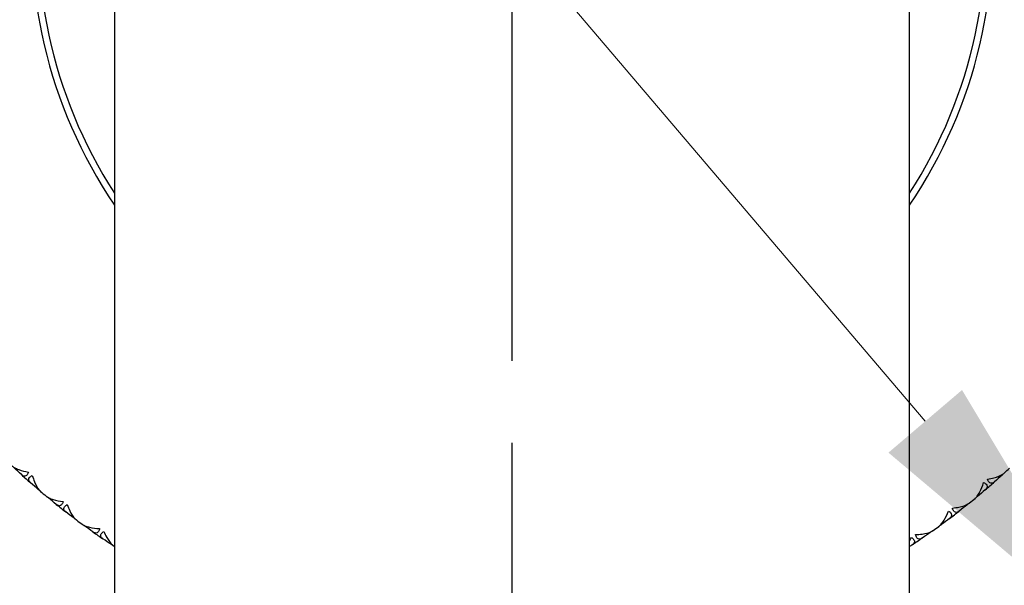
# Model space of a CAD drawing. Units: millimetres. Extents: x 28 to 1011, y 28 to 718.
# Drawn here: x 727 to 756, y 139 to 156 of the extents above; entities that cross this region are included whole.
import ezdxf

# ---------------------------------------------------------------- set-up
doc = ezdxf.new("R2010")
doc.units = ezdxf.units.MM
doc.header["$LTSCALE"] = 3.5
doc.linetypes.add('CHAIN', pattern=[0.3543, 0.2362, -0.0295, 0.0591, -0.0295])
doc.linetypes.add('DASH_DOT', pattern=[0.182, 0.1181, -0.0295, 0.0049, -0.0295])
for name, color, linetype, lineweight, true_color in [('Center Mark (ISO)', 1, 'DASH_DOT', 25, 0xff0000), ('Dimension (ISO)', 7, 'Continuous', 18, 0x00003f), ('Visible (ISO)', 7, 'Continuous', 25, 0x00003f)]:
    doc.layers.add(name, color=color, linetype=linetype, lineweight=lineweight, true_color=true_color)
doc.styles.add('Samuel Heath (ISO)', font='tahoma.ttf')
doc.dimstyles.new('Samuel Heath (ISO)', dxfattribs={"dimscale": 3.5, "dimtxt": 2.5, "dimasz": 2.5, "dimexe": 1, "dimexo": 1.5, "dimgap": 0.762, "dimtad": 0, "dimtih": 1, "dimtoh": 1, "dimrnd": 1e-08, "dimzin": 0, "dimdsep": 46, "dimtxsty": 'Samuel Heath (ISO)', "dimcen": 0.09, "dimdle": 10, "dimclrd": 256, "dimclre": 256, "dimclrt": 256, "dimazin": 0, "dimtfac": 1.2, "dimtmove": 0, "dimatfit": 3, "dimfxl": 0, "dimtolj": 1, "dimtzin": 0, "dimlwd": 15, "dimlwe": 15, "dimarcsym": 0})

# ---------------------------------------------------------------- blocks, each defined once
blk = doc.blocks.new('*D6')
at = {"layer": 'Defpoints', "color": 0, "transparency": 16777216}
for p in [(723.269, 179.912), (759.56, 137.262)]:
    blk.add_point(p, dxfattribs=at)
at = {"layer": 'Dimension (ISO)', "color": 176, "lineweight": 15, "true_color": 0x000080, "transparency": 16777216}
for p, q in [((728.94, 173.248), (753.889, 143.926)), ((759.56, 137.262), (787.541, 104.378)), ((787.541, 104.378), (796.291, 104.378))]:
    blk.add_line(p, q, dxfattribs=at)
at = {"layer": 'Dimension (ISO)', "color": 176, "true_color": 0x000080, "transparency": 16777216}
for points in [[(730.05, 174.193), (727.829, 172.303), (723.269, 179.912)], [(755, 144.871), (752.779, 142.981), (759.56, 137.262)]]:
    blk.add_solid(points, dxfattribs=at)
at = {"layer": 'Dimension (ISO)', "color": 176, "lineweight": 18, "true_color": 0x000080, "transparency": 16777216, "insert": (824.664, 117.554), "char_height": 8.75, "attachment_point": 2, "style": 'Samuel Heath (ISO)'}
blk.add_mtext('\\A1; ∅56.00\\P[∅2 3/16]', dxfattribs=at)

msp = doc.modelspace()

# ---------------------------------------------------------------- linework, layer by layer
at = {"layer": 'Center Mark (ISO)', "linetype": 'CHAIN', "ltscale": 23.990969}
msp.add_line((741.4144, 195.3369), (741.4144, 121.8369), dxfattribs=at)
at = {"layer": 'Visible (ISO)'}
for p, q in [((729.4144, 158.5869), (729.4144, 116.5869)), ((753.4144, 116.5869), (753.4144, 158.5869)), ((756.2089, 142.3043), (756.2094, 142.3171)), ((727.1145, 141.8683), (727.1272, 141.8694)), ((727.4194, 141.6122), (727.4183, 141.625)), ((755.466, 141.659), (755.4533, 141.6603)), ((755.1573, 141.4075), (755.1586, 141.4202)), ((728.1925, 141.0034), (728.2051, 141.0053)), ((728.5129, 140.767), (728.511, 140.7797)), ((754.3754, 140.8101), (754.3628, 140.8122)), ((754.0515, 140.5785), (754.0536, 140.5911)), ((729.3226, 140.2079), (729.3352, 140.2106))]:
    msp.add_line(p, q, dxfattribs=at)
for radius, start, end in [(28, 295.37693, 244.62307), (14.5, 325.85158, 214.14842), (14.3, 327.05161, 212.94839), (22, 312.49559, 313.05852), (22, 227.69559, 228.65852), (22, 310.49559, 311.45852), (22, 229.69559, 230.25852), (22, 308.89559, 309.45852), (22, 231.29559, 232.25852), (22, 306.89559, 307.85852), (22, 233.29559, 233.85852), (22, 305.29559, 305.85852), (22, 234.89559, 235.85852), (22, 303.29559, 304.25852), (22, 236.89559, 236.94427)]:
    msp.add_arc((741.4144, 158.5869), radius, start, end, dxfattribs=at)
for points, knots in [([(726.3149, 142.5868), (726.3165, 142.5853), (726.3181, 142.5838), (726.3223, 142.5801), (726.3248, 142.5779), (726.3329, 142.571), (726.3387, 142.5664), (726.3586, 142.5514), (726.3739, 142.5413), (726.4301, 142.5081), (726.4765, 142.4868), (726.6141, 142.4355), (726.7152, 142.41), (726.8209, 142.3922)], [0.000005279, 0.000005279, 0.000005279, 0.000005279, 0.00110521, 0.00110521, 0.00270268, 0.00270268, 0.006162924, 0.006162924, 0.014140912, 0.014140912, 0.033793617, 0.033793617, 0.068295565, 0.068295565, 0.068295565, 0.068295565]), ([(726.8209, 142.3922), (726.8096, 142.359), (726.7955, 142.3312), (726.7654, 142.2944), (726.7509, 142.2833), (726.7158, 142.2686), (726.6951, 142.2685), (726.6583, 142.2796), (726.6421, 142.2884), (726.6228, 142.3027), (726.6192, 142.3056), (726.6141, 142.3098), (726.6125, 142.3112), (726.6096, 142.3138), (726.6082, 142.315), (726.6069, 142.3162)], [0, 0, 0, 0, 0.012769845, 0.012769845, 0.022720561, 0.022720561, 0.035563411, 0.035563411, 0.045752302, 0.045752302, 0.048080031, 0.048080031, 0.049135419, 0.049135419, 0.050013527, 0.050013527, 0.050013527, 0.050013527]), ([(726.8824, 142.0696), (726.8808, 142.0711), (726.8791, 142.0726), (726.8752, 142.0762), (726.873, 142.0783), (726.8663, 142.0849), (726.8621, 142.0895), (726.8497, 142.104), (726.8426, 142.1142), (726.8283, 142.1423), (726.8241, 142.1606), (726.8283, 142.1967), (726.836, 142.214), (726.8597, 142.2426), (726.8724, 142.2539), (726.9016, 142.2739), (726.9172, 142.2827), (726.9343, 142.2907)], [0.000001202, 0.000001202, 0.000001202, 0.000001202, 0.001096865, 0.001096865, 0.002653171, 0.002653171, 0.005896727, 0.005896727, 0.012823307, 0.012823307, 0.02439714, 0.02439714, 0.035307654, 0.035307654, 0.043082349, 0.043082349, 0.049992731, 0.049992731, 0.049992731, 0.049992731]), ([(726.9343, 142.2907), (726.9533, 142.2239), (726.9753, 142.1597), (727.0399, 142.0028), (727.0882, 141.9143), (727.1503, 141.8417), (727.1592, 141.8322), (727.171, 141.8208), (727.1738, 141.8181), (727.1778, 141.8145), (727.1791, 141.8133), (727.1815, 141.8112), (727.1827, 141.8103), (727.1838, 141.8093)], [0, 0, 0, 0, 0.022461071, 0.022461071, 0.059219379, 0.059219379, 0.065217099, 0.065217099, 0.067060007, 0.067060007, 0.067901021, 0.067901021, 0.068635604, 0.068635604, 0.068635604, 0.068635604]), ([(755.3959, 141.601), (755.3976, 141.6025), (755.3993, 141.6039), (755.4035, 141.6075), (755.406, 141.6097), (755.4138, 141.6169), (755.4191, 141.6221), (755.4365, 141.64), (755.4484, 141.6539), (755.4885, 141.7055), (755.5154, 141.7489), (755.5835, 141.879), (755.6215, 141.976), (755.6524, 142.0787)], [0.000005279, 0.000005279, 0.000005279, 0.000005279, 0.00110521, 0.00110521, 0.00270268, 0.00270268, 0.006162924, 0.006162924, 0.014140912, 0.014140912, 0.033793617, 0.033793617, 0.068295565, 0.068295565, 0.068295565, 0.068295565]), ([(755.6524, 142.0787), (755.6839, 142.0634), (755.7097, 142.0459), (755.7424, 142.0114), (755.7517, 141.9956), (755.7619, 141.9589), (755.7594, 141.9384), (755.7437, 141.9032), (755.733, 141.8883), (755.7163, 141.8709), (755.7131, 141.8678), (755.7082, 141.8632), (755.7066, 141.8618), (755.7037, 141.8592), (755.7024, 141.858), (755.701, 141.8569)], [0, 0, 0, 0, 0.012769845, 0.012769845, 0.022720561, 0.022720561, 0.035563411, 0.035563411, 0.045752302, 0.045752302, 0.048080031, 0.048080031, 0.049135419, 0.049135419, 0.050013527, 0.050013527, 0.050013527, 0.050013527]), ([(755.7673, 142.1785), (755.836, 142.189), (755.9024, 142.2028), (756.0662, 142.2471), (756.1601, 142.284), (756.2398, 142.3365), (756.2504, 142.3441), (756.2632, 142.3544), (756.2661, 142.3568), (756.2703, 142.3604), (756.2716, 142.3616), (756.274, 142.3637), (756.2751, 142.3647), (756.2762, 142.3657)], [0, 0, 0, 0, 0.022461071, 0.022461071, 0.059219379, 0.059219379, 0.065217099, 0.065217099, 0.067060007, 0.067060007, 0.067901021, 0.067901021, 0.068635604, 0.068635604, 0.068635604, 0.068635604]), ([(755.9802, 142.0993), (755.9785, 142.0979), (755.9768, 142.0964), (755.9728, 142.093), (755.9704, 142.0911), (755.963, 142.0852), (755.9579, 142.0816), (755.942, 142.0711), (755.9309, 142.0654), (755.9013, 142.0547), (755.8826, 142.0529), (755.8473, 142.0616), (755.8311, 142.0713), (755.8057, 142.0984), (755.7961, 142.1125), (755.7799, 142.1439), (755.7731, 142.1605), (755.7673, 142.1785)], [0.000001202, 0.000001202, 0.000001202, 0.000001202, 0.001096865, 0.001096865, 0.002653171, 0.002653171, 0.005896727, 0.005896727, 0.012823307, 0.012823307, 0.02439714, 0.02439714, 0.035307654, 0.035307654, 0.043082349, 0.043082349, 0.049992731, 0.049992731, 0.049992731, 0.049992731]), ([(727.3493, 141.6703), (727.351, 141.6689), (727.3528, 141.6675), (727.3571, 141.664), (727.3597, 141.662), (727.3683, 141.6556), (727.3743, 141.6514), (727.3952, 141.6377), (727.4111, 141.6286), (727.4692, 141.5989), (727.517, 141.5806), (727.6575, 141.5381), (727.7599, 141.5189), (727.8666, 141.5078)], [0.000005279, 0.000005279, 0.000005279, 0.000005279, 0.00110521, 0.00110521, 0.00270268, 0.00270268, 0.006162924, 0.006162924, 0.014140912, 0.014140912, 0.033793617, 0.033793617, 0.068295565, 0.068295565, 0.068295565, 0.068295565]), ([(727.8666, 141.5078), (727.8574, 141.474), (727.8451, 141.4454), (727.8173, 141.4068), (727.8036, 141.3947), (727.7694, 141.3778), (727.7488, 141.3765), (727.7113, 141.3852), (727.6946, 141.393), (727.6745, 141.4061), (727.6707, 141.4087), (727.6653, 141.4126), (727.6636, 141.4139), (727.6606, 141.4163), (727.6592, 141.4174), (727.6578, 141.4185)], [0, 0, 0, 0, 0.012769845, 0.012769845, 0.022720561, 0.022720561, 0.035563411, 0.035563411, 0.045752302, 0.045752302, 0.048080031, 0.048080031, 0.049135419, 0.049135419, 0.050013527, 0.050013527, 0.050013527, 0.050013527]), ([(727.9483, 141.1897), (727.9465, 141.1911), (727.9448, 141.1925), (727.9406, 141.1958), (727.9383, 141.1978), (727.9312, 141.204), (727.9267, 141.2083), (727.9134, 141.222), (727.9057, 141.2317), (727.8896, 141.2589), (727.8843, 141.2769), (727.8863, 141.3131), (727.8928, 141.3309), (727.9147, 141.3609), (727.9267, 141.373), (727.9545, 141.3948), (727.9695, 141.4045), (727.9861, 141.4137)], [0.000001202, 0.000001202, 0.000001202, 0.000001202, 0.001096865, 0.001096865, 0.002653171, 0.002653171, 0.005896727, 0.005896727, 0.012823307, 0.012823307, 0.02439714, 0.02439714, 0.035307654, 0.035307654, 0.043082349, 0.043082349, 0.049992731, 0.049992731, 0.049992731, 0.049992731]), ([(727.9861, 141.4137), (728.0093, 141.3482), (728.0353, 141.2855), (728.1096, 141.1329), (728.1634, 141.0476), (728.2299, 140.9791), (728.2394, 140.9701), (728.2518, 140.9595), (728.2548, 140.9571), (728.2591, 140.9536), (728.2604, 140.9526), (728.263, 140.9506), (728.2641, 140.9497), (728.2653, 140.9489)], [0, 0, 0, 0, 0.022461071, 0.022461071, 0.059219379, 0.059219379, 0.065217099, 0.065217099, 0.067060007, 0.067060007, 0.067901021, 0.067901021, 0.068635604, 0.068635604, 0.068635604, 0.068635604]), ([(754.3017, 140.7567), (754.3035, 140.758), (754.3053, 140.7593), (754.3098, 140.7627), (754.3124, 140.7647), (754.3207, 140.7714), (754.3263, 140.7762), (754.3448, 140.793), (754.3575, 140.8061), (754.4007, 140.8551), (754.4303, 140.8967), (754.5064, 141.0223), (754.5505, 141.1167), (754.5877, 141.2173)], [0.000005279, 0.000005279, 0.000005279, 0.000005279, 0.00110521, 0.00110521, 0.00270268, 0.00270268, 0.006162924, 0.006162924, 0.014140912, 0.014140912, 0.033793617, 0.033793617, 0.068295565, 0.068295565, 0.068295565, 0.068295565]), ([(754.5877, 141.2173), (754.6182, 141.2), (754.6429, 141.1809), (754.6734, 141.1444), (754.6816, 141.1281), (754.6895, 141.0908), (754.6857, 141.0706), (754.6679, 141.0364), (754.6562, 141.0222), (754.6385, 141.0059), (754.6351, 141.0029), (754.6299, 140.9987), (754.6282, 140.9974), (754.6252, 140.995), (754.6238, 140.9939), (754.6223, 140.9928)], [0, 0, 0, 0, 0.012769845, 0.012769845, 0.022720561, 0.022720561, 0.035563411, 0.035563411, 0.045752302, 0.045752302, 0.048080031, 0.048080031, 0.049135419, 0.049135419, 0.050013527, 0.050013527, 0.050013527, 0.050013527]), ([(754.7087, 141.3097), (754.7779, 141.3158), (754.8451, 141.3254), (755.0196, 141.3611), (755.1124, 141.3932), (755.1903, 141.4377), (755.2013, 141.4446), (755.2147, 141.4541), (755.2177, 141.4563), (755.2221, 141.4596), (755.2235, 141.4607), (755.226, 141.4626), (755.2272, 141.4636), (755.2283, 141.4645)], [0, 0, 0, 0, 0.022461071, 0.022461071, 0.062160689, 0.062160689, 0.069117007, 0.069117007, 0.071255099, 0.071255099, 0.072231177, 0.072231177, 0.073085232, 0.073085232, 0.073085232, 0.073085232]), ([(754.9161, 141.2173), (754.9144, 141.2159), (754.9126, 141.2146), (754.9084, 141.2114), (754.9058, 141.2096), (754.8981, 141.2043), (754.8928, 141.201), (754.8762, 141.1915), (754.8648, 141.1865), (754.8346, 141.1777), (754.8158, 141.177), (754.7812, 141.1879), (754.7656, 141.1987), (754.7419, 141.2274), (754.7332, 141.242), (754.719, 141.2744), (754.7134, 141.2913), (754.7087, 141.3097)], [0, 0, 0, 0, 0.001097068, 0.001097068, 0.00265439, 0.00265439, 0.005898401, 0.005898401, 0.012829637, 0.012829637, 0.024403565, 0.024403565, 0.035313559, 0.035313559, 0.043084142, 0.043084142, 0.049991508, 0.049991508, 0.049991508, 0.049991508]), ([(728.4393, 140.8205), (728.4411, 140.8192), (728.4429, 140.8179), (728.4474, 140.8147), (728.4502, 140.8129), (728.4591, 140.8071), (728.4654, 140.8032), (728.4871, 140.7908), (728.5035, 140.7828), (728.5634, 140.7568), (728.6122, 140.7415), (728.7551, 140.7079), (728.8586, 140.6952), (728.9657, 140.6908)], [0.000005279, 0.000005279, 0.000005279, 0.000005279, 0.00110521, 0.00110521, 0.00270268, 0.00270268, 0.006162924, 0.006162924, 0.014140912, 0.014140912, 0.033793617, 0.033793617, 0.068295565, 0.068295565, 0.068295565, 0.068295565]), ([(728.9657, 140.6908), (728.9587, 140.6565), (728.9482, 140.6272), (728.9229, 140.5869), (728.91, 140.574), (728.8769, 140.555), (728.8564, 140.5524), (728.8185, 140.5587), (728.8013, 140.5654), (728.7804, 140.5773), (728.7765, 140.5796), (728.7708, 140.5832), (728.7691, 140.5844), (728.7659, 140.5866), (728.7644, 140.5876), (728.7629, 140.5886)], [0, 0, 0, 0, 0.012769845, 0.012769845, 0.022720561, 0.022720561, 0.035563411, 0.035563411, 0.045752302, 0.045752302, 0.048080031, 0.048080031, 0.049135419, 0.049135419, 0.050013527, 0.050013527, 0.050013527, 0.050013527]), ([(729.0672, 140.3785), (729.0654, 140.3798), (729.0635, 140.381), (729.0592, 140.3841), (729.0567, 140.3859), (729.0493, 140.3917), (729.0445, 140.3957), (729.0304, 140.4085), (729.0221, 140.4178), (729.0044, 140.4438), (728.9979, 140.4615), (728.9976, 140.4978), (729.003, 140.5159), (729.0229, 140.5473), (729.0342, 140.5601), (729.0606, 140.5836), (729.075, 140.5942), (729.091, 140.6044)], [0.000001202, 0.000001202, 0.000001202, 0.000001202, 0.001096865, 0.001096865, 0.002653171, 0.002653171, 0.005896727, 0.005896727, 0.012823307, 0.012823307, 0.02439714, 0.02439714, 0.035307654, 0.035307654, 0.043082349, 0.043082349, 0.049992731, 0.049992731, 0.049992731, 0.049992731]), ([(729.091, 140.6044), (729.1182, 140.5405), (729.148, 140.4795), (729.2318, 140.3319), (729.2908, 140.2502), (729.3615, 140.186), (729.3715, 140.1776), (729.3846, 140.1678), (729.3877, 140.1655), (729.3922, 140.1624), (729.3937, 140.1614), (729.3963, 140.1596), (729.3975, 140.1588), (729.3988, 140.158)], [0, 0, 0, 0, 0.022461071, 0.022461071, 0.059219379, 0.059219379, 0.065217099, 0.065217099, 0.067060007, 0.067060007, 0.067901021, 0.067901021, 0.068635604, 0.068635604, 0.068635604, 0.068635604]), ([(753.5976, 140.509), (753.667, 140.5108), (753.7347, 140.5161), (753.9028, 140.5396), (754.0005, 140.5645), (754.0862, 140.6065), (754.0977, 140.6128), (754.1116, 140.6214), (754.1149, 140.6234), (754.1195, 140.6264), (754.1209, 140.6274), (754.1235, 140.6292), (754.1247, 140.63), (754.1259, 140.6309)], [0, 0, 0, 0, 0.022461071, 0.022461071, 0.059219379, 0.059219379, 0.065217099, 0.065217099, 0.067060007, 0.067060007, 0.067901021, 0.067901021, 0.068635604, 0.068635604, 0.068635604, 0.068635604]), ([(753.4711, 140.4244), (753.5004, 140.4052), (753.5238, 140.3847), (753.552, 140.3463), (753.5592, 140.3295), (753.5647, 140.2918), (753.5596, 140.2718), (753.5397, 140.2389), (753.5272, 140.2254), (753.5085, 140.2103), (753.5049, 140.2075), (753.4994, 140.2036), (753.4977, 140.2024), (753.4945, 140.2002), (753.493, 140.1992), (753.4915, 140.1982)], [0, 0, 0, 0, 0.012769845, 0.012769845, 0.022720561, 0.022720561, 0.035563411, 0.035563411, 0.045752302, 0.045752302, 0.048080031, 0.048080031, 0.049135419, 0.049135419, 0.050013527, 0.050013527, 0.050013527, 0.050013527]), ([(753.7989, 140.4038), (753.797, 140.4025), (753.7952, 140.4013), (753.7907, 140.3984), (753.7881, 140.3968), (753.78, 140.392), (753.7746, 140.389), (753.7574, 140.3806), (753.7458, 140.3763), (753.715, 140.3694), (753.6962, 140.3699), (753.6623, 140.383), (753.6475, 140.3947), (753.6257, 140.4248), (753.6179, 140.4399), (753.6057, 140.4731), (753.6011, 140.4904), (753.5976, 140.509)], [0.000001202, 0.000001202, 0.000001202, 0.000001202, 0.001096865, 0.001096865, 0.002653171, 0.002653171, 0.005896727, 0.005896727, 0.012823307, 0.012823307, 0.02439714, 0.02439714, 0.035307654, 0.035307654, 0.043082349, 0.043082349, 0.049992731, 0.049992731, 0.049992731, 0.049992731])]:
    msp.add_open_spline(points, degree=3, knots=knots, dxfattribs=at)
for points in [[(726.6069, 142.3162), (726.5312, 142.3851), (726.4559, 142.4545), (726.3812, 142.5245)], [(756.2089, 142.3043), (756.1332, 142.2355), (756.0569, 142.1671), (755.9802, 142.0993)], [(756.2762, 142.3657), (756.2538, 142.3452), (756.2314, 142.3247), (756.2089, 142.3043)], [(727.1145, 141.8683), (727.0367, 141.9349), (726.9593, 142.002), (726.8824, 142.0696)], [(727.1838, 141.8093), (727.1606, 141.8289), (727.1375, 141.8486), (727.1145, 141.8683)], [(755.701, 141.8569), (755.6231, 141.7904), (755.5448, 141.7244), (755.466, 141.659)], [(727.4194, 141.6122), (727.396, 141.6315), (727.3726, 141.6509), (727.3493, 141.6703)], [(727.6578, 141.4185), (727.5779, 141.4825), (727.4984, 141.5471), (727.4194, 141.6122)], [(755.466, 141.659), (755.4427, 141.6397), (755.4193, 141.6203), (755.3959, 141.601)], [(728.1925, 141.0034), (728.1106, 141.065), (728.0292, 141.1271), (727.9483, 141.1897)], [(755.1573, 141.4075), (755.0774, 141.3435), (754.997, 141.2801), (754.9161, 141.2173)], [(755.2283, 141.4645), (755.2047, 141.4454), (755.181, 141.4264), (755.1573, 141.4075)], [(728.2653, 140.9489), (728.241, 140.967), (728.2167, 140.9852), (728.1925, 141.0034)], [(754.6223, 140.9928), (754.5404, 140.9314), (754.4581, 140.8705), (754.3754, 140.8101)], [(728.5129, 140.767), (728.4883, 140.7848), (728.4638, 140.8026), (728.4393, 140.8205)], [(728.7629, 140.5886), (728.6792, 140.6475), (728.5958, 140.7069), (728.5129, 140.767)], [(754.1259, 140.6309), (754.1012, 140.6134), (754.0764, 140.5959), (754.0515, 140.5785)], [(754.3754, 140.8101), (754.3509, 140.7923), (754.3263, 140.7744), (754.3017, 140.7567)], [(729.3226, 140.2079), (729.2371, 140.2642), (729.1519, 140.321), (729.0672, 140.3785)], [(753.4144, 140.3075), (753.4343, 140.345), (753.4532, 140.3841), (753.4711, 140.4244)], [(754.0515, 140.5785), (753.9677, 140.5196), (753.8835, 140.4614), (753.7989, 140.4038)], [(729.3988, 140.158), (729.3734, 140.1746), (729.348, 140.1912), (729.3226, 140.2079)], [(753.4915, 140.1982), (753.4659, 140.1814), (753.4402, 140.1646), (753.4144, 140.1478)]]:
    msp.add_open_spline(points, degree=3, dxfattribs=at)

# ---------------------------------------------------------------- dimensions: what is measured, and where the dimension line sits
at = {"layer": 'Dimension (ISO)', "color": 176, "lineweight": 18, "true_color": 0x000080}
dim = msp.add_diameter_dim_2p(p1=(723.2692, 179.9118), p2=(759.5597, 137.262), text=' <>\\X[∅2 3/16]', dimstyle='Samuel Heath (ISO)', override={"dimgap": 0.762, "dimdec": 2, "dimlfac": 1, "dimpost": '\\X', "dimtol": 0, "dimlim": 0, "dimtp": 0, "dimtm": 0, "dimtdec": 2, "dimatfit": 2, "dimtvp": -0.25}, dxfattribs=at)
dim.commit()
dim.dimension.update_dxf_attribs({"geometry": '*D6', "text_midpoint": (824.6642, 104.3776), "dimtype": 163})

doc.saveas('drawing.dxf')
